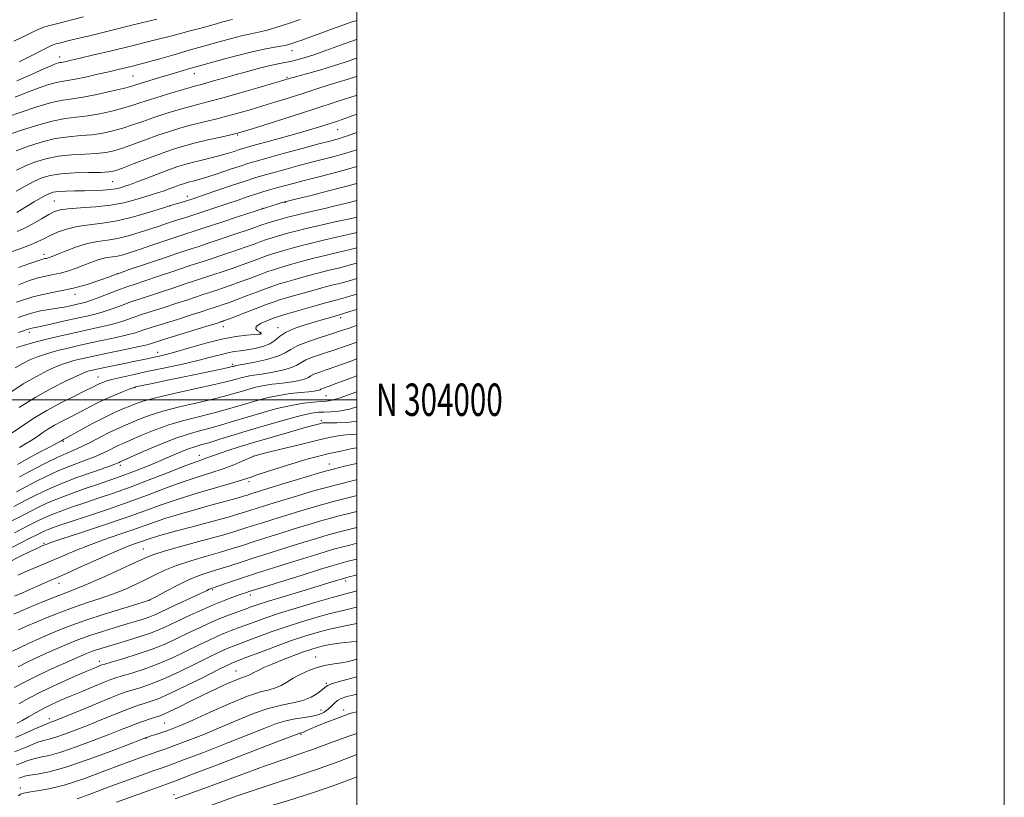
# Model space of a CAD drawing. Extents: x 2104800 to 2107700, y 302300 to 305200.
# Drawn here: x 2107396 to 2107700, y 303877 to 304117 of the extents above; entities that cross this region are included whole.
import ezdxf
from ezdxf.enums import TextEntityAlignment as Align

# ---------------------------------------------------------------- set-up
doc = ezdxf.new("R2010")
doc.units = 0
doc.header["$MEASUREMENT"] = 0
for name, color, linetype, lineweight in [('CONTOUR INDEX', 41, 'Continuous', 13), ('CONTOUR INTERMEDIATE', 44, 'Continuous', 0), ('GRID LINE', 7, 'Continuous', 0), ('GRID TEXT', 7, 'Continuous', 0), ('SPOT ELEVATION DTM', 2, 'Continuous', 13)]:
    doc.layers.add(name, color=color, linetype=linetype, lineweight=lineweight)
doc.styles.add('Style-WORKING', font='WORKING.shx')

msp = doc.modelspace()

# ---------------------------------------------------------------- linework, layer by layer
at = {"layer": 'CONTOUR INDEX', "flags": 128}
for points, elevation in [([(2107500, 304117.222), (2107498.289, 304116.658), (2107495.439, 304115.669), (2107492.232, 304114.498), (2107488.909, 304113.259), (2107485.849, 304112.122), (2107483.355, 304111.22), (2107481.425, 304110.547), (2107479.979, 304110.06), (2107478.896, 304109.713), (2107477.876, 304109.448), (2107476.576, 304109.203), (2107474.673, 304108.901), (2107471.921, 304108.412), (2107468.094, 304107.588), (2107463.142, 304106.352), (2107457.709, 304104.895), (2107452.617, 304103.477), (2107448.475, 304102.297), (2107445.058, 304101.3), (2107441.927, 304100.37), (2107438.779, 304099.428), (2107435.837, 304098.539), (2107433.459, 304097.806), (2107431.798, 304097.28), (2107430.206, 304096.809), (2107427.835, 304096.192), (2107424.131, 304095.303), (2107419.727, 304094.323), (2107415.553, 304093.51), (2107412.243, 304093.016), (2107409.253, 304092.57), (2107405.747, 304091.797), (2107401.198, 304090.455), (2107396.33, 304088.836), (2107392.178, 304087.37)], 920), ([(2107500, 304088.193), (2107498.934, 304087.797), (2107496.352, 304086.874), (2107494.045, 304086.09), (2107491.754, 304085.343), (2107489.215, 304084.538), (2107486.151, 304083.605), (2107482.284, 304082.479), (2107477.541, 304081.148), (2107472.693, 304079.813), (2107468.719, 304078.726), (2107466.299, 304078.058), (2107464.913, 304077.655), (2107463.745, 304077.276), (2107462.128, 304076.738), (2107460.001, 304076.064), (2107457.455, 304075.329), (2107454.615, 304074.601), (2107451.742, 304073.913), (2107449.134, 304073.285), (2107446.946, 304072.709), (2107444.79, 304072.04), (2107442.137, 304071.101), (2107438.678, 304069.801), (2107434.988, 304068.385), (2107431.859, 304067.184), (2107429.867, 304066.441), (2107428.713, 304066.04), (2107427.883, 304065.775), (2107426.924, 304065.486), (2107425.636, 304065.182), (2107423.882, 304064.916), (2107421.58, 304064.727), (2107418.859, 304064.608), (2107415.906, 304064.537), (2107412.919, 304064.493), (2107410.161, 304064.44), (2107407.909, 304064.342), (2107406.294, 304064.135), (2107404.866, 304063.648), (2107403.028, 304062.682), (2107400.403, 304061.149), (2107397.488, 304059.4), (2107394.999, 304057.898)], 930), ([(2107500, 304061.555), (2107498.909, 304061.248), (2107496.39, 304060.595), (2107493.39, 304059.856), (2107490.122, 304059.081), (2107486.815, 304058.32), (2107483.767, 304057.628), (2107481.288, 304057.059), (2107479.569, 304056.643), (2107478.292, 304056.303), (2107477.018, 304055.937), (2107475.427, 304055.471), (2107473.68, 304054.951), (2107472.062, 304054.45), (2107470.695, 304053.996), (2107469.067, 304053.426), (2107466.504, 304052.535), (2107462.618, 304051.205), (2107458.149, 304049.693), (2107454.12, 304048.347), (2107451.191, 304047.391), (2107448.565, 304046.541), (2107445.083, 304045.39), (2107440.023, 304043.683), (2107434.423, 304041.777), (2107429.756, 304040.182), (2107427.037, 304039.248), (2107425.424, 304038.678), (2107423.611, 304038.015), (2107420.613, 304036.933), (2107416.722, 304035.637), (2107412.546, 304034.463), (2107408.533, 304033.627), (2107404.476, 304032.86), (2107400.005, 304031.773), (2107394.953, 304030.122)], 940), ([(2107500, 304037.427), (2107498.078, 304036.858), (2107495.133, 304036.056), (2107492.332, 304035.341), (2107489.182, 304034.522), (2107485.397, 304033.481), (2107481.519, 304032.38), (2107478.299, 304031.452), (2107476.202, 304030.836), (2107474.543, 304030.292), (2107472.35, 304029.483), (2107468.983, 304028.198), (2107465.132, 304026.716), (2107461.819, 304025.441), (2107459.813, 304024.676), (2107458.878, 304024.328), (2107458.526, 304024.206), (2107458.337, 304024.144), (2107458.168, 304024.089), (2107457.943, 304024.015), (2107457.495, 304023.868), (2107456.285, 304023.484), (2107453.679, 304022.674), (2107449.375, 304021.346), (2107444.382, 304019.805), (2107440.04, 304018.455), (2107437.262, 304017.583), (2107435.248, 304017.004), (2107432.768, 304016.416), (2107428.961, 304015.598), (2107424.433, 304014.651), (2107420.155, 304013.757), (2107416.881, 304013.056), (2107414.5, 304012.518), (2107412.679, 304012.075), (2107411.09, 304011.641), (2107409.406, 304011.08), (2107407.302, 304010.241), (2107404.521, 304008.983), (2107401.071, 304007.214), (2107397.031, 304004.852), (2107392.57, 304001.922)], 950), ([(2107500, 304012.578), (2107498.173, 304011.906), (2107493.873, 304010.358), (2107490.58, 304009.222), (2107488.282, 304008.435), (2107486.78, 304007.849), (2107485.841, 304007.338), (2107485.095, 304006.867), (2107484.137, 304006.426), (2107482.659, 304006.007), (2107480.741, 304005.624), (2107478.558, 304005.299), (2107476.258, 304005.034), (2107473.872, 304004.755), (2107471.404, 304004.372), (2107468.875, 304003.823), (2107466.372, 304003.16), (2107463.999, 304002.462), (2107461.745, 304001.782), (2107459.139, 304001.05), (2107455.594, 304000.169), (2107450.769, 303999.071), (2107445.316, 303997.809), (2107440.13, 303996.466), (2107435.921, 303995.126), (2107432.633, 303993.864), (2107430.025, 303992.754), (2107427.841, 303991.826), (2107425.774, 303990.921), (2107423.503, 303989.836), (2107420.815, 303988.443), (2107417.922, 303986.922), (2107415.139, 303985.526), (2107412.668, 303984.419), (2107410.239, 303983.392), (2107407.463, 303982.147), (2107404.126, 303980.498), (2107400.694, 303978.716), (2107397.802, 303977.185), (2107395.832, 303976.128)], 960), ([(2107500, 303989.346), (2107498.993, 303989.286), (2107496.637, 303989.154), (2107494.301, 303988.854), (2107491.47, 303988.281), (2107487.534, 303987.353), (2107482.211, 303986.059), (2107476.548, 303984.671), (2107471.923, 303983.533), (2107469.294, 303982.873), (2107467.951, 303982.459), (2107466.765, 303981.946), (2107464.824, 303981.07), (2107462.093, 303979.914), (2107458.754, 303978.644), (2107454.959, 303977.379), (2107450.733, 303976.035), (2107446.073, 303974.479), (2107440.971, 303972.619), (2107435.415, 303970.521), (2107429.387, 303968.296), (2107423.003, 303966.067), (2107416.89, 303964.017), (2107411.805, 303962.342), (2107408.3, 303961.18), (2107406.096, 303960.425), (2107404.712, 303959.911), (2107403.683, 303959.473), (2107402.628, 303958.961), (2107401.186, 303958.226), (2107399.091, 303957.162), (2107396.458, 303955.831), (2107393.493, 303954.339)], 970), ([(2107500, 303965.446), (2107498.849, 303965.17), (2107494.137, 303963.982), (2107489.592, 303962.726), (2107485.163, 303961.411), (2107480.73, 303960.048), (2107476.24, 303958.659), (2107471.909, 303957.309), (2107468.023, 303956.074), (2107464.72, 303954.996), (2107461.561, 303953.977), (2107457.964, 303952.886), (2107453.555, 303951.624), (2107448.797, 303950.232), (2107444.364, 303948.781), (2107440.749, 303947.331), (2107437.723, 303945.884), (2107434.877, 303944.427), (2107431.858, 303942.952), (2107428.542, 303941.476), (2107424.857, 303940.021), (2107420.784, 303938.599), (2107416.495, 303937.178), (2107412.213, 303935.713), (2107408.136, 303934.185), (2107404.367, 303932.662), (2107400.986, 303931.234), (2107398.06, 303929.974), (2107395.596, 303928.884)], 980), ([(2107500, 303940.916), (2107499.699, 303940.824), (2107497.811, 303940.314), (2107495.512, 303939.723), (2107492.075, 303938.787), (2107487.076, 303937.34), (2107481.305, 303935.602), (2107475.856, 303933.891), (2107471.575, 303932.46), (2107468.325, 303931.298), (2107465.725, 303930.333), (2107463.431, 303929.487), (2107461.274, 303928.679), (2107459.125, 303927.825), (2107456.842, 303926.84), (2107454.234, 303925.635), (2107451.098, 303924.116), (2107447.311, 303922.25), (2107443.074, 303920.237), (2107438.667, 303918.333), (2107434.386, 303916.751), (2107430.577, 303915.525), (2107427.604, 303914.646), (2107425.632, 303914.056), (2107424.044, 303913.51), (2107422.029, 303912.719), (2107419.016, 303911.482), (2107415.391, 303909.97), (2107411.779, 303908.448), (2107408.665, 303907.112), (2107405.967, 303905.892), (2107403.458, 303904.654), (2107400.983, 303903.311), (2107398.657, 303901.983), (2107396.663, 303900.837), (2107395.139, 303900.001)], 990), ([(2107500, 303914.32), (2107496.975, 303913.579), (2107494.235, 303912.815), (2107492.25, 303912.17), (2107491.066, 303911.666), (2107490.281, 303911.144), (2107489.382, 303910.401), (2107487.949, 303909.317), (2107485.932, 303908.097), (2107483.371, 303907.031), (2107480.302, 303906.294), (2107476.735, 303905.616), (2107472.672, 303904.617), (2107468.135, 303903.022), (2107463.217, 303900.982), (2107458.028, 303898.757), (2107452.745, 303896.589), (2107447.8, 303894.651), (2107443.692, 303893.103), (2107440.74, 303892.037), (2107438.547, 303891.28), (2107436.535, 303890.595), (2107434.167, 303889.76), (2107431.053, 303888.62), (2107426.845, 303887.033), (2107421.394, 303884.961), (2107415.365, 303882.767), (2107409.625, 303880.913), (2107404.889, 303879.741), (2107401.267, 303879.112), (2107398.718, 303878.763), (2107397.142, 303878.464), (2107396.203, 303878.111), (2107395.508, 303877.632)], 1000), ([(2107500, 303883.481), (2107499.019, 303883.099), (2107493.191, 303880.922), (2107486.379, 303878.552), (2107478.928, 303876.172), (2107471.619, 303873.951), (2107465.345, 303872.05), (2107460.635, 303870.539), (2107456.571, 303869.111), (2107451.875, 303867.369), (2107445.706, 303865.064), (2107438.986, 303862.557), (2107433.074, 303860.36), (2107428.938, 303858.829), (2107425.977, 303857.7), (2107423.198, 303856.55), (2107419.856, 303855.069), (2107416.208, 303853.377), (2107412.762, 303851.702), (2107409.844, 303850.215), (2107407.064, 303848.852), (2107403.851, 303847.491), (2107399.863, 303846.06), (2107395.665, 303844.688)], 1010)]:
    msp.add_lwpolyline(points, dxfattribs=dict(at, elevation=elevation))
at = {"layer": 'CONTOUR INTERMEDIATE', "flags": 128}
for points, elevation in [([(2107415.601, 304118.287), (2107411.97, 304117.365), (2107408.897, 304116.57), (2107406.478, 304115.95), (2107404.686, 304115.497), (2107403.027, 304114.965), (2107400.885, 304114.054), (2107397.823, 304112.575), (2107394.118, 304110.804)], 912), ([(2107482.576, 304117.489), (2107478.618, 304116.172), (2107475.339, 304115.107), (2107472.716, 304114.308), (2107470.571, 304113.735), (2107468.696, 304113.328), (2107466.757, 304112.947), (2107464.39, 304112.434), (2107461.308, 304111.662), (2107457.527, 304110.634), (2107453.138, 304109.39), (2107448.303, 304107.988), (2107443.47, 304106.58), (2107439.152, 304105.337), (2107435.731, 304104.387), (2107433.038, 304103.677), (2107430.773, 304103.108), (2107428.628, 304102.585), (2107426.293, 304102.027), (2107423.453, 304101.358), (2107419.953, 304100.543), (2107416.272, 304099.717), (2107413.048, 304099.056), (2107410.71, 304098.668), (2107408.847, 304098.376), (2107406.837, 304097.933), (2107404.211, 304097.15), (2107401.1, 304096.07), (2107397.786, 304094.798), (2107394.534, 304093.449)], 918), ([(2107461.592, 304117.483), (2107460.686, 304117.28), (2107459.586, 304117.005), (2107458.236, 304116.638), (2107456.67, 304116.194), (2107454.829, 304115.664), (2107452.296, 304114.956), (2107448.564, 304113.955), (2107443.324, 304112.594), (2107437.07, 304111.005), (2107430.495, 304109.366), (2107424.247, 304107.839), (2107418.793, 304106.529), (2107414.554, 304105.521), (2107411.806, 304104.872), (2107410.234, 304104.51), (2107409.379, 304104.331), (2107408.833, 304104.241), (2107408.397, 304104.172), (2107407.927, 304104.069), (2107407.224, 304103.844), (2107405.87, 304103.305), (2107403.395, 304102.226), (2107399.552, 304100.511), (2107395, 304098.553)], 916), ([(2107438.248, 304117.6), (2107430.594, 304115.687), (2107423.662, 304113.987), (2107417.844, 304112.581), (2107413.382, 304111.504), (2107410.407, 304110.773), (2107408.599, 304110.317), (2107407.529, 304110.045), (2107406.728, 304109.823), (2107405.577, 304109.358), (2107403.422, 304108.314), (2107399.892, 304106.509), (2107395.749, 304104.384)], 914), ([(2107500, 304111.347), (2107499.98, 304111.34), (2107494.971, 304109.564), (2107490.503, 304107.937), (2107486.75, 304106.593), (2107483.814, 304105.627), (2107481.513, 304104.975), (2107479.591, 304104.533), (2107477.782, 304104.193), (2107475.771, 304103.82), (2107473.234, 304103.272), (2107469.963, 304102.455), (2107466.227, 304101.45), (2107462.414, 304100.385), (2107458.873, 304099.376), (2107455.806, 304098.497), (2107453.377, 304097.809), (2107451.599, 304097.327), (2107449.887, 304096.865), (2107447.505, 304096.192), (2107443.978, 304095.154), (2107439.879, 304093.91), (2107436.04, 304092.702), (2107433.048, 304091.707), (2107430.511, 304090.862), (2107427.788, 304090.043), (2107424.418, 304089.17), (2107420.651, 304088.34), (2107416.917, 304087.697), (2107413.485, 304087.301), (2107410.004, 304086.889), (2107405.959, 304086.116), (2107401.09, 304084.767), (2107396.125, 304083.147), (2107392.042, 304081.694)], 922), ([(2107500, 304105.549), (2107499.755, 304105.463), (2107496.423, 304104.292), (2107492.865, 304103.122), (2107488.967, 304101.962), (2107485.201, 304100.914), (2107482.184, 304100.097), (2107480.353, 304099.595), (2107479.433, 304099.329), (2107478.966, 304099.182), (2107478.444, 304099.018), (2107477.149, 304098.632), (2107474.308, 304097.796), (2107469.506, 304096.393), (2107463.735, 304094.726), (2107458.346, 304093.205), (2107454.327, 304092.125), (2107451.235, 304091.329), (2107448.268, 304090.545), (2107444.817, 304089.563), (2107441.048, 304088.418), (2107437.322, 304087.207), (2107433.914, 304086.018), (2107430.768, 304084.901), (2107427.742, 304083.894), (2107424.705, 304083.036), (2107421.575, 304082.357), (2107418.28, 304081.884), (2107414.754, 304081.595), (2107410.957, 304081.279), (2107406.859, 304080.674), (2107402.513, 304079.609), (2107398.326, 304078.273), (2107394.788, 304076.941)], 924), ([(2107500, 304099.873), (2107499.579, 304099.747), (2107497.348, 304099.099), (2107494.591, 304098.267), (2107491.22, 304097.196), (2107487.387, 304095.95), (2107483.311, 304094.625), (2107479.178, 304093.303), (2107475.062, 304092.014), (2107471.011, 304090.772), (2107467.063, 304089.592), (2107463.232, 304088.493), (2107459.521, 304087.492), (2107455.931, 304086.595), (2107452.443, 304085.752), (2107449.031, 304084.897), (2107445.655, 304083.971), (2107442.217, 304082.925), (2107438.604, 304081.712), (2107434.78, 304080.33), (2107431.025, 304078.939), (2107427.695, 304077.745), (2107424.992, 304076.903), (2107422.499, 304076.374), (2107419.643, 304076.071), (2107416.022, 304075.889), (2107411.911, 304075.668), (2107407.758, 304075.232), (2107403.936, 304074.452), (2107400.526, 304073.398), (2107397.535, 304072.188), (2107394.896, 304070.903)], 926), ([(2107500, 304094.104), (2107499.836, 304094.049), (2107493.922, 304092.099), (2107487.02, 304089.857), (2107479.723, 304087.526), (2107472.952, 304085.389), (2107467.714, 304083.748), (2107464.621, 304082.791), (2107462.728, 304082.259), (2107460.696, 304081.78), (2107457.536, 304081.065), (2107453.651, 304080.174), (2107449.794, 304079.25), (2107446.494, 304078.38), (2107443.387, 304077.432), (2107439.886, 304076.218), (2107435.646, 304074.641), (2107431.282, 304072.977), (2107427.649, 304071.596), (2107425.28, 304070.77), (2107423.423, 304070.392), (2107421.007, 304070.258), (2107417.29, 304070.183), (2107412.865, 304070.058), (2107408.657, 304069.789), (2107405.359, 304069.294), (2107402.727, 304068.523), (2107400.282, 304067.435), (2107397.65, 304066.026), (2107394.866, 304064.438)], 928), ([(2107500, 304082.6), (2107499.104, 304082.263), (2107497.129, 304081.538), (2107495.783, 304081.076), (2107494.733, 304080.755), (2107493.584, 304080.439), (2107491.689, 304079.937), (2107488.34, 304079.043), (2107483.189, 304077.65), (2107477.335, 304076.057), (2107472.237, 304074.663), (2107468.919, 304073.742), (2107466.658, 304073.071), (2107464.292, 304072.3), (2107460.988, 304071.189), (2107457.21, 304069.925), (2107453.75, 304068.801), (2107451.219, 304068.04), (2107449.507, 304067.58), (2107448.324, 304067.288), (2107447.39, 304067.042), (2107446.469, 304066.756), (2107445.336, 304066.356), (2107443.834, 304065.793), (2107442.075, 304065.134), (2107440.243, 304064.476), (2107438.451, 304063.88), (2107436.541, 304063.281), (2107434.285, 304062.578), (2107431.487, 304061.719), (2107428.072, 304060.826), (2107423.996, 304060.069), (2107419.346, 304059.567), (2107414.737, 304059.246), (2107410.914, 304058.984), (2107408.373, 304058.655), (2107406.612, 304058.117), (2107404.877, 304057.224), (2107402.602, 304055.906), (2107399.981, 304054.392), (2107397.392, 304052.99), (2107395.131, 304051.931)], 932), ([(2107500, 304077.247), (2107498.702, 304076.825), (2107495.926, 304075.989), (2107493.005, 304075.186), (2107489.785, 304074.347), (2107486.068, 304073.383), (2107481.794, 304072.247), (2107477.467, 304071.076), (2107473.729, 304070.05), (2107470.965, 304069.272), (2107468.53, 304068.536), (2107465.525, 304067.558), (2107461.373, 304066.162), (2107456.8, 304064.609), (2107452.855, 304063.262), (2107450.298, 304062.392), (2107448.724, 304061.868), (2107447.437, 304061.463), (2107445.815, 304060.972), (2107443.52, 304060.272), (2107440.289, 304059.264), (2107435.995, 304057.916), (2107431.065, 304056.482), (2107426.064, 304055.285), (2107421.459, 304054.542), (2107417.326, 304054.056), (2107413.643, 304053.523), (2107410.397, 304052.72), (2107407.605, 304051.726), (2107405.293, 304050.701), (2107403.403, 304049.758), (2107401.555, 304048.839), (2107399.285, 304047.84), (2107396.26, 304046.69), (2107392.647, 304045.455)], 934), ([(2107500, 304072.071), (2107496.879, 304071.143), (2107492.355, 304069.909), (2107487.872, 304068.755), (2107483.795, 304067.723), (2107480.399, 304066.845), (2107477.6, 304066.095), (2107475.222, 304065.436), (2107473.084, 304064.826), (2107470.995, 304064.203), (2107468.759, 304063.5), (2107466.214, 304062.662), (2107463.344, 304061.694), (2107460.169, 304060.615), (2107456.756, 304059.457), (2107453.375, 304058.321), (2107450.343, 304057.321), (2107447.877, 304056.535), (2107445.777, 304055.882), (2107443.744, 304055.241), (2107441.515, 304054.51), (2107438.99, 304053.667), (2107436.106, 304052.706), (2107432.853, 304051.652), (2107429.429, 304050.64), (2107426.082, 304049.836), (2107422.982, 304049.327), (2107419.983, 304048.901), (2107416.861, 304048.267), (2107413.507, 304047.237), (2107410.282, 304046.03), (2107407.663, 304044.965), (2107405.989, 304044.285), (2107405.052, 304043.931), (2107404.502, 304043.766), (2107404.044, 304043.67), (2107403.584, 304043.583), (2107403.078, 304043.46), (2107402.416, 304043.242), (2107401.213, 304042.812), (2107399.02, 304042.036), (2107395.519, 304040.835)], 936), ([(2107500, 304066.837), (2107496.518, 304065.858), (2107491.316, 304064.502), (2107485.91, 304063.146), (2107481.522, 304062.064), (2107479.004, 304061.442), (2107477.733, 304061.113), (2107476.713, 304060.822), (2107475.078, 304060.338), (2107472.459, 304059.532), (2107468.619, 304058.299), (2107463.533, 304056.615), (2107458.051, 304054.78), (2107453.241, 304053.176), (2107449.833, 304052.064), (2107447.208, 304051.224), (2107444.41, 304050.314), (2107440.763, 304049.094), (2107436.702, 304047.72), (2107432.941, 304046.448), (2107430.027, 304045.481), (2107427.843, 304044.814), (2107426.106, 304044.389), (2107424.56, 304044.136), (2107423.064, 304043.923), (2107421.507, 304043.607), (2107419.791, 304043.077), (2107417.877, 304042.363), (2107415.742, 304041.528), (2107413.392, 304040.642), (2107410.945, 304039.805), (2107408.55, 304039.124), (2107406.296, 304038.651), (2107404.031, 304038.222), (2107401.542, 304037.617), (2107398.684, 304036.682), (2107395.587, 304035.526)], 938), ([(2107500, 304056.418), (2107497.832, 304055.928), (2107493.796, 304055.026), (2107488.923, 304053.931), (2107484.418, 304052.895), (2107481.194, 304052.112), (2107478.995, 304051.531), (2107477.274, 304051.04), (2107475.582, 304050.544), (2107473.853, 304050.019), (2107472.12, 304049.457), (2107470.353, 304048.836), (2107468.28, 304048.084), (2107465.567, 304047.116), (2107462.057, 304045.899), (2107458.295, 304044.62), (2107455.001, 304043.519), (2107452.62, 304042.741), (2107450.487, 304042.051), (2107447.658, 304041.116), (2107443.525, 304039.722), (2107438.815, 304038.125), (2107434.588, 304036.698), (2107431.594, 304035.7), (2107429.338, 304034.938), (2107427.017, 304034.107), (2107424.062, 304032.995), (2107420.864, 304031.783), (2107418.049, 304030.745), (2107416.062, 304030.081), (2107414.62, 304029.685), (2107413.258, 304029.376), (2107411.602, 304029.013), (2107409.639, 304028.614), (2107407.448, 304028.24), (2107405.065, 304027.905), (2107402.36, 304027.446), (2107399.158, 304026.652), (2107395.415, 304025.409)], 942), ([(2107500, 304051.685), (2107497.893, 304051.16), (2107494.13, 304050.284), (2107489.775, 304049.283), (2107485.609, 304048.302), (2107482.245, 304047.455), (2107479.626, 304046.743), (2107477.531, 304046.143), (2107475.737, 304045.617), (2107474.025, 304045.087), (2107472.177, 304044.463), (2107470.01, 304043.677), (2107467.493, 304042.742), (2107464.63, 304041.697), (2107461.496, 304040.593), (2107458.441, 304039.547), (2107455.883, 304038.691), (2107454.05, 304038.092), (2107452.407, 304037.561), (2107450.229, 304036.841), (2107447.017, 304035.759), (2107443.182, 304034.465), (2107439.361, 304033.192), (2107436.039, 304032.111), (2107433.099, 304031.155), (2107430.273, 304030.194), (2107427.362, 304029.142), (2107424.46, 304028.088), (2107421.729, 304027.163), (2107419.236, 304026.449), (2107416.668, 304025.834), (2107413.614, 304025.16), (2107409.862, 304024.323), (2107405.988, 304023.455), (2107402.768, 304022.746), (2107400.761, 304022.33), (2107399.662, 304022.11), (2107398.951, 304021.936), (2107398.166, 304021.675), (2107397.081, 304021.284), (2107395.526, 304020.738)], 944), ([(2107500, 304046.941), (2107497.955, 304046.393), (2107494.464, 304045.541), (2107490.628, 304044.636), (2107486.8, 304043.709), (2107483.295, 304042.797), (2107480.257, 304041.956), (2107477.787, 304041.246), (2107475.892, 304040.69), (2107474.198, 304040.155), (2107472.235, 304039.47), (2107469.668, 304038.517), (2107466.706, 304037.4), (2107463.693, 304036.279), (2107460.935, 304035.288), (2107458.587, 304034.474), (2107456.764, 304033.862), (2107455.479, 304033.443), (2107454.327, 304033.07), (2107452.8, 304032.566), (2107450.51, 304031.795), (2107447.55, 304030.805), (2107444.134, 304029.686), (2107440.484, 304028.523), (2107436.86, 304027.372), (2107433.528, 304026.281), (2107430.662, 304025.289), (2107428.056, 304024.393), (2107425.408, 304023.581), (2107422.466, 304022.829), (2107419.16, 304022.085), (2107415.47, 304021.285), (2107411.428, 304020.387), (2107407.289, 304019.427), (2107403.361, 304018.464), (2107399.917, 304017.552), (2107397.087, 304016.743), (2107394.965, 304016.089)], 946), ([(2107500, 304042.187), (2107498.016, 304041.625), (2107494.799, 304040.798), (2107491.48, 304039.988), (2107487.991, 304039.116), (2107484.346, 304038.139), (2107480.888, 304037.168), (2107478.043, 304036.349), (2107476.047, 304035.763), (2107474.37, 304035.224), (2107472.292, 304034.476), (2107469.325, 304033.357), (2107465.919, 304032.058), (2107462.756, 304030.86), (2107460.374, 304029.982), (2107458.733, 304029.401), (2107457.645, 304029.034), (2107456.908, 304028.793), (2107456.247, 304028.58), (2107455.372, 304028.29), (2107454.003, 304027.831), (2107451.917, 304027.144), (2107448.907, 304026.18), (2107444.929, 304024.935), (2107440.621, 304023.588), (2107436.784, 304022.368), (2107433.962, 304021.436), (2107431.652, 304020.699), (2107429.088, 304019.998), (2107425.713, 304019.213), (2107421.796, 304018.368), (2107417.812, 304017.521), (2107414.155, 304016.721), (2107410.894, 304015.973), (2107408.02, 304015.269), (2107405.503, 304014.597), (2107403.247, 304013.912), (2107401.134, 304013.165), (2107399.051, 304012.299), (2107396.888, 304011.228), (2107394.538, 304009.862)], 948), ([(2107500, 304032.661), (2107498.139, 304032.09), (2107495.467, 304031.313), (2107493.185, 304030.693), (2107490.374, 304029.929), (2107486.447, 304028.824), (2107482.15, 304027.593), (2107478.556, 304026.555), (2107476.415, 304025.932), (2107475.18, 304025.54), (2107473.976, 304025.096), (2107472.194, 304024.394), (2107470.293, 304023.521), (2107468.994, 304022.641), (2107468.803, 304021.887), (2107469.352, 304021.292), (2107470.055, 304020.857), (2107470.445, 304020.578), (2107470.538, 304020.417), (2107470.467, 304020.328), (2107470.285, 304020.268), (2107469.713, 304020.202), (2107468.387, 304020.099), (2107466.024, 304019.906), (2107462.65, 304019.493), (2107458.367, 304018.707), (2107453.391, 304017.48), (2107448.38, 304016.071), (2107444.102, 304014.824), (2107441.11, 304013.994), (2107439.078, 304013.489), (2107437.462, 304013.132), (2107435.77, 304012.766), (2107433.714, 304012.326), (2107431.059, 304011.767), (2107427.717, 304011.074), (2107424.212, 304010.351), (2107421.216, 304009.731), (2107419.228, 304009.313), (2107418.057, 304009.054), (2107417.338, 304008.881), (2107416.676, 304008.686), (2107415.566, 304008.249), (2107413.471, 304007.316), (2107410.033, 304005.698), (2107405.592, 304003.445), (2107400.662, 304000.67), (2107395.744, 303997.545)], 952), ([(2107500, 304027.891), (2107498.201, 304027.323), (2107495.875, 304026.591), (2107494.625, 304026.215), (2107493.549, 304025.909), (2107491.913, 304025.441), (2107489.653, 304024.785), (2107486.874, 304023.972), (2107483.739, 304023.025), (2107480.638, 304021.96), (2107478.022, 304020.785), (2107476.174, 304019.532), (2107474.72, 304018.305), (2107473.121, 304017.228), (2107470.989, 304016.397), (2107468.542, 304015.797), (2107466.151, 304015.387), (2107464.081, 304015.11), (2107462.171, 304014.851), (2107460.157, 304014.481), (2107457.779, 304013.898), (2107454.792, 304013.106), (2107450.953, 304012.136), (2107446.164, 304011.03), (2107440.891, 304009.875), (2107435.743, 304008.769), (2107431.239, 304007.795), (2107427.544, 304006.972), (2107424.736, 304006.304), (2107422.827, 304005.783), (2107421.577, 304005.361), (2107420.681, 304004.977), (2107419.804, 304004.548), (2107418.49, 304003.889), (2107416.253, 304002.793), (2107412.795, 304001.12), (2107408.578, 303999.007), (2107404.25, 303996.658), (2107400.331, 303994.259), (2107396.826, 303991.917), (2107393.607, 303989.721)], 954), ([(2107500, 304022.992), (2107499.099, 304022.667), (2107497.392, 304022.048), (2107495.345, 304021.336), (2107492.594, 304020.439), (2107488.971, 304019.302), (2107485.1, 304018.021), (2107481.803, 304016.73), (2107479.609, 304015.535), (2107477.864, 304014.436), (2107475.624, 304013.404), (2107472.27, 304012.431), (2107468.488, 304011.588), (2107465.29, 304010.966), (2107463.432, 304010.624), (2107462.637, 304010.484), (2107462.37, 304010.44), (2107462.188, 304010.4), (2107462.008, 304010.353), (2107461.838, 304010.302), (2107461.541, 304010.225), (2107460.416, 304009.977), (2107457.615, 304009.381), (2107452.675, 304008.342), (2107446.664, 304007.081), (2107441.031, 304005.9), (2107436.921, 304005.037), (2107434.259, 304004.474), (2107432.663, 304004.136), (2107431.722, 304003.925), (2107430.912, 304003.679), (2107429.676, 304003.218), (2107427.616, 304002.409), (2107424.96, 304001.311), (2107422.091, 304000.033), (2107419.319, 303998.671), (2107416.661, 303997.284), (2107414.058, 303995.92), (2107411.477, 303994.614), (2107408.987, 303993.351), (2107406.684, 303992.101), (2107404.635, 303990.846), (2107402.793, 303989.616), (2107401.084, 303988.452), (2107399.426, 303987.376), (2107397.706, 303986.336), (2107395.803, 303985.258)], 956), ([(2107500, 304017.791), (2107496.806, 304016.637), (2107493.234, 304015.398), (2107489.775, 304014.262), (2107486.691, 304013.228), (2107484.292, 304012.289), (2107482.725, 304011.436), (2107481.479, 304010.651), (2107479.881, 304009.915), (2107477.465, 304009.219), (2107474.615, 304008.606), (2107471.924, 304008.133), (2107469.845, 304007.829), (2107468.254, 304007.62), (2107466.887, 304007.406), (2107465.532, 304007.112), (2107464.19, 304006.756), (2107462.918, 304006.382), (2107461.622, 304005.999), (2107459.606, 304005.478), (2107456.026, 304004.654), (2107450.436, 304003.437), (2107443.994, 304002.029), (2107438.258, 304000.703), (2107434.382, 303999.662), (2107431.905, 303998.824), (2107429.96, 303998.035), (2107427.809, 303997.146), (2107425.217, 303996.021), (2107422.077, 303994.528), (2107418.413, 303992.628), (2107414.78, 303990.658), (2107411.863, 303989.047), (2107410.158, 303988.109), (2107409.396, 303987.695), (2107409.119, 303987.543), (2107408.941, 303987.434), (2107408.781, 303987.327), (2107408.633, 303987.226), (2107408.399, 303987.086), (2107407.617, 303986.67), (2107405.734, 303985.691), (2107402.468, 303983.992), (2107398.61, 303981.935), (2107395.224, 303980.009)], 958), ([(2107500, 304007.394), (2107498.873, 304006.958), (2107495.935, 304005.835), (2107493.599, 304004.961), (2107491.832, 304004.319), (2107490.59, 304003.887), (2107489.774, 304003.605), (2107489.268, 304003.408), (2107488.957, 304003.239), (2107488.71, 304003.083), (2107488.393, 304002.937), (2107487.854, 304002.795), (2107486.868, 304002.643), (2107485.192, 304002.466), (2107482.671, 304002.239), (2107479.49, 304001.89), (2107475.922, 304001.338), (2107472.219, 304000.534), (2107468.554, 303999.563), (2107465.08, 303998.542), (2107461.869, 303997.565), (2107458.672, 303996.623), (2107455.162, 303995.684), (2107451.103, 303994.704), (2107446.638, 303993.588), (2107442.003, 303992.229), (2107437.459, 303990.59), (2107433.362, 303988.903), (2107430.09, 303987.473), (2107427.879, 303986.508), (2107426.377, 303985.847), (2107425.087, 303985.232), (2107423.567, 303984.454), (2107421.591, 303983.489), (2107418.99, 303982.357), (2107415.679, 303981.077), (2107411.915, 303979.653), (2107408.04, 303978.086), (2107404.346, 303976.395), (2107400.921, 303974.677), (2107397.798, 303973.049), (2107394.965, 303971.569)], 962), ([(2107500, 304002.477), (2107499.432, 304002.263), (2107495.176, 304000.712), (2107492.453, 303999.864), (2107490.682, 303999.537), (2107488.981, 303999.429), (2107486.625, 303999.266), (2107483.519, 303998.91), (2107479.724, 303998.252), (2107475.35, 303997.23), (2107470.709, 303995.965), (2107466.16, 303994.622), (2107461.992, 303993.348), (2107458.205, 303992.196), (2107454.73, 303991.2), (2107451.436, 303990.337), (2107447.96, 303989.367), (2107443.875, 303987.992), (2107438.997, 303986.053), (2107434.09, 303983.943), (2107430.156, 303982.192), (2107427.917, 303981.191), (2107426.98, 303980.772), (2107426.671, 303980.628), (2107426.318, 303980.465), (2107425.261, 303980.056), (2107422.841, 303979.188), (2107418.69, 303977.736), (2107413.591, 303975.914), (2107408.616, 303974.024), (2107404.566, 303972.291), (2107401.147, 303970.639), (2107397.795, 303968.913), (2107394.099, 303967.01)], 964), ([(2107500, 303997.798), (2107497.725, 303997.094), (2107494.482, 303996.429), (2107491.983, 303996.214), (2107489.982, 303996.191), (2107488.171, 303996.12), (2107485.992, 303995.818), (2107482.825, 303995.116), (2107478.274, 303993.911), (2107472.839, 303992.364), (2107467.241, 303990.702), (2107462.115, 303989.13), (2107457.738, 303987.768), (2107454.298, 303986.715), (2107451.856, 303986.01), (2107449.972, 303985.457), (2107448.077, 303984.801), (2107445.712, 303983.846), (2107442.838, 303982.618), (2107439.524, 303981.203), (2107435.887, 303979.696), (2107432.231, 303978.229), (2107428.909, 303976.946), (2107426.116, 303975.926), (2107423.414, 303974.994), (2107420.209, 303973.913), (2107416.127, 303972.52), (2107411.673, 303970.949), (2107407.576, 303969.409), (2107404.307, 303968.024), (2107401.314, 303966.58), (2107397.791, 303964.778), (2107393.232, 303962.451)], 966), ([(2107500, 303993.407), (2107496.907, 303992.978), (2107493.875, 303992.852), (2107491.607, 303992.878), (2107490.241, 303992.877), (2107489.472, 303992.815), (2107488.886, 303992.691), (2107488.05, 303992.483), (2107486.466, 303992.059), (2107483.617, 303991.264), (2107479.216, 303990.006), (2107473.887, 303988.458), (2107468.483, 303986.853), (2107463.732, 303985.398), (2107459.865, 303984.17), (2107456.99, 303983.216), (2107455.131, 303982.559), (2107453.972, 303982.121), (2107453.114, 303981.799), (2107452.117, 303981.46), (2107450.376, 303980.843), (2107447.244, 303979.659), (2107442.343, 303977.738), (2107436.371, 303975.4), (2107430.298, 303973.083), (2107424.9, 303971.133), (2107420.195, 303969.522), (2107416.007, 303968.128), (2107412.213, 303966.85), (2107408.885, 303965.687), (2107406.144, 303964.66), (2107403.965, 303963.733), (2107401.731, 303962.649), (2107398.678, 303961.093), (2107394.355, 303958.895)], 968), ([(2107500, 303985.135), (2107498.559, 303984.879), (2107495.054, 303984.137), (2107491.535, 303983.332), (2107488.255, 303982.545), (2107484.963, 303981.689), (2107481.281, 303980.63), (2107477.023, 303979.304), (2107472.772, 303977.919), (2107469.303, 303976.752), (2107467.049, 303975.974), (2107465.058, 303975.317), (2107462.038, 303974.408), (2107457.102, 303972.979), (2107451.003, 303971.188), (2107444.902, 303969.3), (2107439.612, 303967.503), (2107434.551, 303965.673), (2107428.791, 303963.612), (2107421.805, 303961.228), (2107414.68, 303958.861), (2107408.907, 303956.958), (2107405.56, 303955.838), (2107404.056, 303955.305), (2107403.395, 303955.037), (2107402.685, 303954.73), (2107401.458, 303954.17), (2107399.356, 303953.162), (2107396.195, 303951.608), (2107392.508, 303949.784)], 972), ([(2107500, 303980.299), (2107498.955, 303980.065), (2107496.183, 303979.432), (2107493.174, 303978.676), (2107489.175, 303977.559), (2107483.776, 303975.952), (2107477.924, 303974.164), (2107472.908, 303972.614), (2107469.689, 303971.618), (2107467.937, 303971.073), (2107466.996, 303970.775), (2107466.259, 303970.537), (2107465.326, 303970.251), (2107463.845, 303969.828), (2107461.536, 303969.196), (2107458.396, 303968.342), (2107454.49, 303967.272), (2107449.967, 303966.01), (2107445.3, 303964.664), (2107441.045, 303963.364), (2107437.555, 303962.195), (2107434.381, 303961.055), (2107430.869, 303959.8), (2107426.566, 303958.324), (2107421.806, 303956.688), (2107417.12, 303954.993), (2107412.914, 303953.322), (2107409.094, 303951.688), (2107405.44, 303950.086), (2107401.806, 303948.525), (2107398.356, 303947.068), (2107395.328, 303945.792)], 974), ([(2107500, 303975.278), (2107499.857, 303975.244), (2107492.977, 303973.514), (2107486.351, 303971.686), (2107480.417, 303969.931), (2107475.515, 303968.426), (2107471.873, 303967.298), (2107469.261, 303966.485), (2107467.338, 303965.875), (2107465.686, 303965.341), (2107463.593, 303964.699), (2107460.274, 303963.751), (2107455.283, 303962.386), (2107449.544, 303960.839), (2107444.32, 303959.434), (2107440.585, 303958.418), (2107438.15, 303957.733), (2107436.537, 303957.245), (2107435.306, 303956.832), (2107434.186, 303956.43), (2107432.947, 303955.988), (2107431.327, 303955.42), (2107428.931, 303954.516), (2107425.332, 303953.028), (2107420.374, 303950.85), (2107414.976, 303948.42), (2107410.332, 303946.316), (2107407.293, 303944.953), (2107405.361, 303944.105), (2107403.702, 303943.383), (2107401.654, 303942.484), (2107399.262, 303941.432), (2107396.745, 303940.332), (2107394.318, 303939.287)], 976), ([(2107500, 303970.36), (2107499.353, 303970.207), (2107493.557, 303968.748), (2107487.971, 303967.206), (2107482.79, 303965.671), (2107478.123, 303964.237), (2107474.056, 303962.979), (2107470.585, 303961.897), (2107467.68, 303960.974), (2107465.169, 303960.159), (2107462.309, 303959.267), (2107458.214, 303958.077), (2107452.4, 303956.47), (2107445.994, 303954.711), (2107440.524, 303953.167), (2107437.021, 303952.061), (2107434.528, 303951.056), (2107431.591, 303949.674), (2107427.193, 303947.61), (2107422.05, 303945.251), (2107417.317, 303943.156), (2107413.811, 303941.717), (2107411.002, 303940.657), (2107408.027, 303939.533), (2107404.288, 303938.031), (2107400.253, 303936.355), (2107396.657, 303934.835), (2107394.063, 303933.727)], 978), ([(2107500, 303960.535), (2107498.345, 303960.132), (2107494.717, 303959.217), (2107491.212, 303958.247), (2107487.536, 303957.152), (2107483.338, 303955.86), (2107478.424, 303954.339), (2107473.234, 303952.721), (2107468.365, 303951.174), (2107464.27, 303949.832), (2107460.813, 303948.688), (2107457.715, 303947.695), (2107454.71, 303946.78), (2107451.605, 303945.755), (2107448.219, 303944.403), (2107444.509, 303942.62), (2107440.965, 303940.739), (2107438.211, 303939.209), (2107436.555, 303938.315), (2107435.036, 303937.709), (2107432.378, 303936.884), (2107427.733, 303935.475), (2107421.97, 303933.693), (2107416.391, 303931.891), (2107411.982, 303930.338), (2107408.481, 303928.968), (2107405.316, 303927.632), (2107402.057, 303926.221), (2107398.856, 303924.798), (2107396.012, 303923.467), (2107393.652, 303922.302)], 982), ([(2107500, 303955.633), (2107497.841, 303955.095), (2107495.297, 303954.451), (2107492.832, 303953.767), (2107489.909, 303952.892), (2107485.945, 303951.671), (2107480.607, 303950.02), (2107474.558, 303948.133), (2107468.707, 303946.273), (2107463.82, 303944.669), (2107460.065, 303943.398), (2107457.465, 303942.504), (2107455.97, 303941.993), (2107455.245, 303941.746), (2107454.887, 303941.606), (2107454.48, 303941.412), (2107453.578, 303940.973), (2107451.725, 303940.092), (2107448.683, 303938.668), (2107445.086, 303936.99), (2107441.786, 303935.442), (2107439.411, 303934.317), (2107437.695, 303933.533), (2107436.15, 303932.916), (2107434.338, 303932.306), (2107432.034, 303931.604), (2107429.065, 303930.723), (2107425.383, 303929.62), (2107421.455, 303928.411), (2107417.873, 303927.256), (2107415.029, 303926.25), (2107412.496, 303925.245), (2107409.645, 303924.03), (2107406.053, 303922.468), (2107402.116, 303920.711), (2107398.433, 303918.987), (2107395.413, 303917.477)], 984), ([(2107500, 303950.755), (2107499.487, 303950.615), (2107497.337, 303950.058), (2107495.877, 303949.685), (2107494.452, 303949.287), (2107492.282, 303948.632), (2107488.553, 303947.483), (2107482.858, 303945.724), (2107476.417, 303943.731), (2107470.856, 303942.003), (2107467.358, 303940.9), (2107465.328, 303940.234), (2107463.727, 303939.676), (2107461.694, 303938.95), (2107459.083, 303937.966), (2107455.925, 303936.686), (2107452.308, 303935.11), (2107448.56, 303933.397), (2107445.064, 303931.747), (2107442.07, 303930.311), (2107439.29, 303929.045), (2107436.298, 303927.857), (2107432.819, 303926.681), (2107429.162, 303925.563), (2107425.787, 303924.575), (2107423.056, 303923.771), (2107420.951, 303923.133), (2107419.361, 303922.622), (2107418.078, 303922.162), (2107416.51, 303921.522), (2107413.975, 303920.429), (2107410.05, 303918.715), (2107405.376, 303916.625), (2107400.855, 303914.507), (2107397.175, 303912.651), (2107394.167, 303911.116)], 986), ([(2107500, 303945.925), (2107498.119, 303945.383), (2107496.571, 303944.939), (2107495.57, 303944.646), (2107494.12, 303944.206), (2107491.74, 303943.482), (2107488.082, 303942.376), (2107483.05, 303940.862), (2107477.56, 303939.204), (2107472.784, 303937.739), (2107469.562, 303936.708), (2107467.42, 303935.972), (2107465.556, 303935.297), (2107463.32, 303934.486), (2107460.679, 303933.5), (2107457.751, 303932.336), (2107454.642, 303930.999), (2107451.405, 303929.519), (2107448.081, 303927.931), (2107444.668, 303926.274), (2107441, 303924.588), (2107436.868, 303922.918), (2107432.235, 303921.324), (2107427.744, 303919.937), (2107424.21, 303918.908), (2107422.197, 303918.326), (2107421.281, 303918.044), (2107420.787, 303917.859), (2107420.078, 303917.566), (2107418.666, 303916.964), (2107416.099, 303915.856), (2107412.138, 303914.127), (2107407.401, 303912.001), (2107402.72, 303909.785), (2107398.771, 303907.754), (2107395.617, 303906.046)], 988), ([(2107500, 303935.927), (2107499.55, 303935.806), (2107495.785, 303934.897), (2107491.849, 303933.927), (2107487.421, 303932.714), (2107482.662, 303931.285), (2107477.851, 303929.722), (2107473.269, 303928.116), (2107469.191, 303926.613), (2107465.893, 303925.369), (2107463.542, 303924.488), (2107461.87, 303923.858), (2107460.499, 303923.314), (2107459.042, 303922.682), (2107457.063, 303921.75), (2107454.116, 303920.3), (2107449.955, 303918.226), (2107445.148, 303915.885), (2107440.466, 303913.747), (2107436.536, 303912.178), (2107433.41, 303911.113), (2107430.998, 303910.384), (2107429.092, 303909.797), (2107427.017, 303909.064), (2107423.983, 303907.875), (2107419.531, 303906.056), (2107414.545, 303903.991), (2107410.24, 303902.204), (2107407.534, 303901.088), (2107406.144, 303900.534), (2107405.491, 303900.302), (2107405.017, 303900.159), (2107404.27, 303899.881), (2107402.82, 303899.252), (2107400.409, 303898.144), (2107397.466, 303896.802), (2107394.593, 303895.563)], 992), ([(2107500, 303930.876), (2107495.918, 303930.023), (2107491.622, 303929.067), (2107487.766, 303928.088), (2107484.018, 303926.969), (2107479.846, 303925.552), (2107474.963, 303923.773), (2107470.057, 303921.927), (2107466.062, 303920.405), (2107463.653, 303919.489), (2107462.465, 303919.038), (2107461.873, 303918.804), (2107461.242, 303918.524), (2107459.892, 303917.866), (2107457.133, 303916.484), (2107452.598, 303914.202), (2107447.222, 303911.533), (2107442.265, 303909.161), (2107438.687, 303907.604), (2107436.244, 303906.701), (2107434.393, 303906.122), (2107432.63, 303905.57), (2107430.606, 303904.875), (2107428.012, 303903.898), (2107424.654, 303902.554), (2107420.798, 303900.978), (2107416.826, 303899.359), (2107413.084, 303897.868), (2107409.774, 303896.613), (2107407.061, 303895.684), (2107405.015, 303895.112), (2107403.316, 303894.689), (2107401.547, 303894.147), (2107399.391, 303893.296), (2107396.92, 303892.254), (2107394.306, 303891.22)], 994), ([(2107500, 303925.34), (2107498.535, 303925.169), (2107496.579, 303924.975), (2107494.535, 303924.745), (2107492.53, 303924.446), (2107490.645, 303924.097), (2107488.955, 303923.729), (2107487.451, 303923.345), (2107485.796, 303922.831), (2107483.571, 303922.046), (2107480.528, 303920.911), (2107477.097, 303919.586), (2107473.881, 303918.294), (2107471.357, 303917.215), (2107469.517, 303916.362), (2107468.227, 303915.703), (2107467.349, 303915.209), (2107466.732, 303914.856), (2107466.216, 303914.622), (2107465.612, 303914.449), (2107464.604, 303914.143), (2107462.844, 303913.475), (2107460.099, 303912.282), (2107456.593, 303910.664), (2107452.668, 303908.786), (2107448.678, 303906.825), (2107445.029, 303905.015), (2107442.141, 303903.601), (2107440.267, 303902.742), (2107439.005, 303902.253), (2107437.787, 303901.86), (2107436.167, 303901.344), (2107434.195, 303900.686), (2107432.042, 303899.92), (2107429.777, 303899.052), (2107427.051, 303897.965), (2107423.412, 303896.514), (2107418.634, 303894.647), (2107413.404, 303892.691), (2107408.632, 303891.065), (2107405.013, 303890.065), (2107402.361, 303889.497), (2107400.275, 303889.043), (2107398.408, 303888.456), (2107396.655, 303887.778), (2107394.967, 303887.118)], 996), ([(2107500, 303919.746), (2107499.758, 303919.687), (2107497.512, 303919.144), (2107495.291, 303918.694), (2107493.003, 303918.353), (2107490.606, 303917.976), (2107488.071, 303917.376), (2107485.408, 303916.425), (2107482.784, 303915.228), (2107480.407, 303913.951), (2107478.412, 303912.746), (2107476.656, 303911.709), (2107474.921, 303910.922), (2107472.94, 303910.374), (2107470.233, 303909.678), (2107466.268, 303908.355), (2107460.804, 303906.116), (2107454.769, 303903.444), (2107449.383, 303901.013), (2107445.557, 303899.336), (2107442.973, 303898.284), (2107441.005, 303897.563), (2107439.164, 303896.937), (2107437.504, 303896.397), (2107436.215, 303895.988), (2107435.426, 303895.739), (2107435.023, 303895.61), (2107434.829, 303895.545), (2107434.532, 303895.432), (2107433.258, 303894.937), (2107429.997, 303893.669), (2107424.185, 303891.427), (2107417.033, 303888.77), (2107410.203, 303886.446), (2107405.011, 303885.018), (2107401.407, 303884.305), (2107399.002, 303883.938), (2107397.425, 303883.617), (2107396.389, 303883.301), (2107395.628, 303883.016)], 998), ([(2107500, 303908.943), (2107499.741, 303908.889), (2107496.934, 303908.261), (2107495.178, 303907.713), (2107494.034, 303907.08), (2107493.114, 303906.248), (2107492.227, 303905.291), (2107491.228, 303904.332), (2107489.981, 303903.475), (2107488.386, 303902.759), (2107486.347, 303902.201), (2107483.827, 303901.791), (2107481.001, 303901.387), (2107478.097, 303900.816), (2107475.176, 303899.909), (2107471.629, 303898.519), (2107466.674, 303896.502), (2107459.936, 303893.842), (2107452.656, 303891.028), (2107446.475, 303888.674), (2107442.528, 303887.203), (2107439.902, 303886.26), (2107437.174, 303885.299), (2107433.259, 303883.897), (2107428.414, 303882.136), (2107423.233, 303880.219), (2107418.239, 303878.345), (2107413.678, 303876.686)], 1002), ([(2107500, 303903.499), (2107498.278, 303903.084), (2107496.261, 303902.433), (2107493.53, 303901.425), (2107490.465, 303900.231), (2107487.687, 303899.104), (2107485.679, 303898.246), (2107484.365, 303897.659), (2107483.53, 303897.291), (2107482.982, 303897.092), (2107482.616, 303896.997), (2107482.346, 303896.938), (2107481.869, 303896.774), (2107479.997, 303896.052), (2107475.319, 303894.247), (2107467.128, 303891.095), (2107457.512, 303887.405), (2107449.259, 303884.245), (2107444.316, 303882.369), (2107441.257, 303881.24), (2107437.813, 303880.002), (2107432.352, 303878.034), (2107425.775, 303875.652)], 1004), ([(2107500, 303896.882), (2107497.586, 303896.071), (2107491.617, 303893.884), (2107486.333, 303891.92), (2107482.088, 303890.427), (2107477.791, 303888.967), (2107471.987, 303886.934), (2107463.7, 303883.915), (2107453.867, 303880.285), (2107443.899, 303876.614)], 1006), ([(2107500, 303890.334), (2107494.48, 303888.227), (2107487.299, 303885.606), (2107480.796, 303883.413), (2107474.809, 303881.499), (2107468.901, 303879.58), (2107462.76, 303877.447), (2107456.594, 303875.201), (2107450.737, 303873.02), (2107445.401, 303871.027), (2107440.302, 303869.137), (2107435.031, 303867.21), (2107429.361, 303865.165), (2107423.787, 303863.149), (2107418.987, 303861.369), (2107415.412, 303859.95), (2107412.617, 303858.692), (2107409.934, 303857.315), (2107406.866, 303855.637), (2107403.611, 303853.859), (2107400.539, 303852.282), (2107397.899, 303851.118), (2107395.461, 303850.23)], 1008)]:
    msp.add_lwpolyline(points, dxfattribs=dict(at, elevation=elevation))
at = {"layer": 'GRID LINE', "flags": 128}
for points in [[(2104800, 302300), (2107700, 302300), (2107700, 305200), (2104800, 305200), (2104800, 302300)], [(2105000, 302500), (2107500, 302500), (2107500, 305000), (2105000, 305000), (2105000, 302500)], [(2105000, 304000), (2107500, 304000)]]:
    msp.add_lwpolyline(points, dxfattribs=at)
at = {"layer": 'SPOT ELEVATION DTM'}
for p in [(2107408.26, 304105.94, 915.39), (2107480.06, 304107.82, 920.69), (2107430.91, 304100.01, 918.99), (2107449.83, 304100.74, 920.69), (2107478.51, 304099.66, 923.79), (2107463.25, 304081.78, 928.19), (2107494.07, 304083.4, 930.89), (2107424.65, 304067.39, 928.99), (2107447.72, 304062.82, 933.49), (2107406.62, 304061.37, 931.09), (2107442.08, 304059.9, 933.99), (2107477.96, 304060.96, 938.09), (2107470.81, 304059.12, 937.99), (2107403.47, 304044.95, 935.49), (2107426.13, 304038.97, 939.99), (2107412.99, 304032.56, 940.49), (2107495.05, 304025.38, 954.39), (2107398.9, 304020.78, 944.49), (2107458.83, 304022.54, 950.69), (2107470.31, 304020.48, 951.89), (2107475.68, 304022.27, 953.39), (2107438.57, 304014.59, 951.39), (2107461.67, 304010.91, 955.69), (2107420.11, 304006.98, 953.19), (2107431.5, 304003.71, 956.09), (2107490.5, 304001.21, 962.99), (2107489.1, 303993.52, 967.69), (2107409.35, 303987.11, 958.19), (2107451.39, 303982.76, 967.39), (2107468.23, 303982.65, 969.99), (2107426.98, 303979.73, 964.39), (2107491.55, 303980.16, 973.29), (2107466.72, 303974.72, 972.39), (2107403.43, 303955.66, 971.79), (2107434.08, 303953.91, 977.09), (2107408.07, 303943.21, 976.69), (2107455.52, 303941.34, 984.19), (2107496.57, 303943.99, 988.39), (2107436, 303938, 981.99), (2107467.11, 303939.64, 986.49), (2107487.3, 303920.54, 997.19), (2107420.47, 303919.17, 987.49), (2107462.69, 303916.12, 995.19), (2107490.58, 303912.36, 999.79), (2107488.98, 303904.16, 1001.09), (2107495.92, 303904.14, 1003.49), (2107405.09, 303901.48, 991.49), (2107440.68, 303900.14, 996.99), (2107482.75, 303896.57, 1004.19), (2107434.9, 303895.33, 998.09), (2107396.12, 303879.96, 999.49), (2107443.53, 303877.95, 1005.49)]:
    msp.add_point(p, dxfattribs=at)

# ---------------------------------------------------------------- texts
at = {"layer": 'GRID TEXT', "style": 'Style-WORKING', "width": 0.67}
msp.add_text('N 304000', height=10, dxfattribs=at).set_placement((2107506, 304000), align=Align.MIDDLE_LEFT)

doc.saveas('drawing.dxf')
